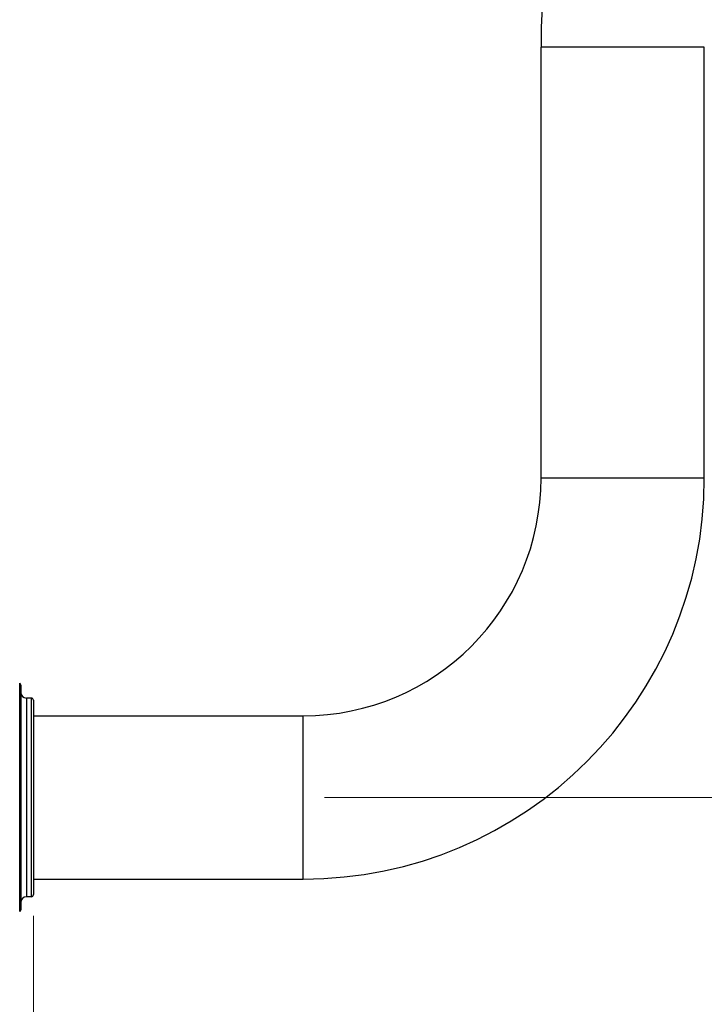
# Model space of a CAD drawing. Units: millimetres. Extents: x 16 to 578, y 16 to 404.
# Drawn here: x 126 to 222, y 92 to 231 of the extents above; entities that cross this region are included whole.
import ezdxf

# ---------------------------------------------------------------- set-up
doc = ezdxf.new("R2010")
doc.units = ezdxf.units.MM
doc.header["$LTSCALE"] = 2
for name, color, linetype, lineweight, true_color in [('Dimension (ISO)', 7, 'Continuous', 18, 0x00003f), ('Visible (ISO)', 7, 'Continuous', 25, 0x00003f), ('Visible Narrow (ISO)', 7, 'Continuous', 25, 0x00003f)]:
    doc.layers.add(name, color=color, linetype=linetype, lineweight=lineweight, true_color=true_color)
doc.styles.add('Samuel Heath (ISO)', font='tahoma.ttf')
doc.dimstyles.new('Samuel Heath (ISO)', dxfattribs={"dimscale": 2, "dimtxt": 3, "dimasz": 2.5, "dimexe": 1, "dimexo": 1.5, "dimgap": 0.762, "dimtad": 0, "dimtih": 1, "dimtoh": 1, "dimzin": 0, "dimdsep": 46, "dimtxsty": 'Samuel Heath (ISO)', "dimcen": 0.09, "dimdle": 10, "dimclrd": 256, "dimclre": 256, "dimclrt": 256, "dimazin": 0, "dimtfac": 1, "dimtmove": 0, "dimatfit": 3, "dimfxl": 1, "dimtolj": 1, "dimtzin": 0, "dimlwd": 15, "dimlwe": 15, "dimarcsym": 0})

# ---------------------------------------------------------------- blocks, each defined once
blk = doc.blocks.new('*D6')
at = {"layer": 'Defpoints', "color": 0, "transparency": 16777216}
for p in [(405.48, 369.26), (405.48, 227.11), (111.48, 146.84)]:
    blk.add_point(p, dxfattribs=at)
at = {"layer": 'Dimension (ISO)', "color": 176, "lineweight": 15, "true_color": 0x000080, "transparency": 16777216}
for p, q in [((111.48, 149.84), (111.48, 371.26)), ((405.48, 230.11), (405.48, 371.26)), ((116.48, 369.26), (247.83, 369.26)), ((400.48, 369.26), (275.13, 369.26))]:
    blk.add_line(p, q, dxfattribs=at)
at = {"layer": 'Dimension (ISO)', "color": 176, "true_color": 0x000080, "transparency": 16777216}
for points in [[(116.48, 370.09), (116.48, 368.43), (111.48, 369.26)], [(400.48, 370.09), (400.48, 368.43), (405.48, 369.26)]]:
    blk.add_solid(points, dxfattribs=at)
at = {"layer": 'Dimension (ISO)', "color": 176, "lineweight": 18, "true_color": 0x000080, "transparency": 16777216, "insert": (261.48, 372.38), "char_height": 6, "attachment_point": 2, "style": 'Samuel Heath (ISO)'}
blk.add_mtext('\\A1;294.00', dxfattribs=at)
blk = doc.blocks.new('*D7')
at = {"layer": 'Defpoints', "color": 0, "transparency": 16777216}
for p in [(314.57, 212.11), (394.28, 212.11), (165.48, 121.41)]:
    blk.add_point(p, dxfattribs=at)
at = {"layer": 'Dimension (ISO)', "color": 176, "lineweight": 15, "true_color": 0x000080, "transparency": 16777216}
for p, q in [((391.28, 212.11), (312.57, 212.11)), ((314.57, 207.11), (314.57, 171.41)), ((314.57, 126.41), (314.57, 162.11)), ((168.48, 121.41), (316.57, 121.41))]:
    blk.add_line(p, q, dxfattribs=at)
at = {"layer": 'Dimension (ISO)', "color": 176, "true_color": 0x000080, "transparency": 16777216}
for points in [[(313.74, 207.11), (315.41, 207.11), (314.57, 212.11)], [(313.74, 126.41), (315.41, 126.41), (314.57, 121.41)]]:
    blk.add_solid(points, dxfattribs=at)
at = {"layer": 'Dimension (ISO)', "color": 176, "lineweight": 18, "true_color": 0x000080, "transparency": 16777216, "insert": (314.57, 169.88), "char_height": 6, "attachment_point": 2, "style": 'Samuel Heath (ISO)'}
blk.add_mtext('\\A1;90.70', dxfattribs=at)
blk = doc.blocks.new('*D11')
at = {"layer": 'Defpoints', "color": 0, "transparency": 16777216}
for p in [(111.48, 115.58), (127.48, 107.71), (127.48, 73.17)]:
    blk.add_point(p, dxfattribs=at)
at = {"layer": 'Dimension (ISO)', "color": 176, "lineweight": 15, "true_color": 0x000080, "transparency": 16777216}
for p, q in [((111.48, 112.58), (111.48, 71.17)), ((127.48, 104.71), (127.48, 71.17)), ((111.48, 73.17), (102.69, 73.17)), ((122.48, 73.17), (116.48, 73.17))]:
    blk.add_line(p, q, dxfattribs=at)
at = {"layer": 'Dimension (ISO)', "color": 176, "true_color": 0x000080, "transparency": 16777216}
for points in [[(116.48, 74), (116.48, 72.33), (111.48, 73.17)], [(122.48, 74), (122.48, 72.33), (127.48, 73.17)]]:
    blk.add_solid(points, dxfattribs=at)
at = {"layer": 'Dimension (ISO)', "color": 176, "lineweight": 18, "true_color": 0x000080, "transparency": 16777216, "insert": (91.53, 76.29), "char_height": 6, "attachment_point": 2, "style": 'Samuel Heath (ISO)'}
blk.add_mtext('\\A1;16.00', dxfattribs=at)

msp = doc.modelspace()

# ---------------------------------------------------------------- linework, layer by layer
at = {"layer": 'Visible (ISO)'}
for p, q in [((198.98, 166.41), (198.98, 227.11)), ((221.98, 166.41), (221.98, 227.11)), ((125.68, 137.242), (125.68, 105.579)), ((127.18, 135.41), (126.48, 135.41)), ((127.48, 135.11), (127.48, 107.71)), ((127.48, 132.91), (165.48, 132.91)), ((127.48, 109.91), (165.48, 109.91)), ((127.18, 107.41), (126.48, 107.41))]:
    msp.add_line(p, q, dxfattribs=at)
for centre, radius, start, end in [((307.98, 227.11), 109, 0, 180), ((165.48, 166.41), 56.5, 270, 0), ((165.48, 166.41), 33.5, 270, 0), ((125.38, 137.242), 0.3, 0, 58.21915), ((126.48, 136.21), 0.8, 180, 270), ((127.18, 135.11), 0.3, 0, 90), ((126.48, 106.61), 0.8, 90, 180), ((127.18, 107.71), 0.3, 270, 0), ((125.38, 105.579), 0.3, 301.78085, 0)]:
    msp.add_arc(centre, radius, start, end, dxfattribs=at)
at = {"layer": 'Visible Narrow (ISO)'}
for p, q in [((221.98, 227.11), (198.98, 227.11)), ((221.98, 166.41), (198.98, 166.41)), ((125.538, 105.324), (125.538, 137.497)), ((126.48, 135.41), (126.48, 107.41)), ((127.18, 107.41), (127.18, 135.41)), ((165.48, 109.91), (165.48, 132.91))]:
    msp.add_line(p, q, dxfattribs=at)

# ---------------------------------------------------------------- dimensions: what is measured, and where the dimension line sits
at = {"layer": 'Dimension (ISO)', "color": 176, "lineweight": 18, "true_color": 0x000080}
for base, p1, p2, angle, override, picture, middle in [((405.48, 369.259), (111.48, 146.841), (405.48, 227.11), 180, {"dimgap": 0.762, "dimtih": 0, "dimtoh": 0, "dimdec": 2, "dimtol": 0, "dimlim": 0, "dimtp": 0, "dimtm": 0, "dimtdec": 2, "dimtofl": 0, "dimatfit": 1}, '*D6', (261.48, 369.259)), ((314.575, 212.11), (165.48, 121.41), (394.28, 212.11), 270, {"dimgap": 0.762, "dimdec": 2, "dimtol": 0, "dimlim": 0, "dimtp": 0, "dimtm": 0, "dimtdec": 2, "dimtofl": 0, "dimatfit": 1}, '*D7', (314.575, 166.76))]:
    dim = msp.add_linear_dim(base=base, p1=p1, p2=p2, angle=angle, dimstyle='Samuel Heath (ISO)', override=override, dxfattribs=at)
    dim.commit()
    dim.dimension.update_dxf_attribs({"geometry": picture, "text_midpoint": middle, "dimtype": 160})
dim = msp.add_linear_dim(base=(127.48, 73.166), p1=(111.48, 115.578), p2=(127.48, 107.71), dimstyle='Samuel Heath (ISO)', override={"dimgap": 0.762, "dimtih": 0, "dimtoh": 0, "dimdec": 2, "dimtol": 0, "dimlim": 0, "dimtp": 0, "dimtm": 0, "dimtdec": 2, "dimtofl": 0, "dimatfit": 2}, dxfattribs=at)
dim.commit()
dim.dimension.update_dxf_attribs({"geometry": '*D11', "text_midpoint": (91.526, 73.166), "dimtype": 160})

doc.saveas('drawing.dxf')
